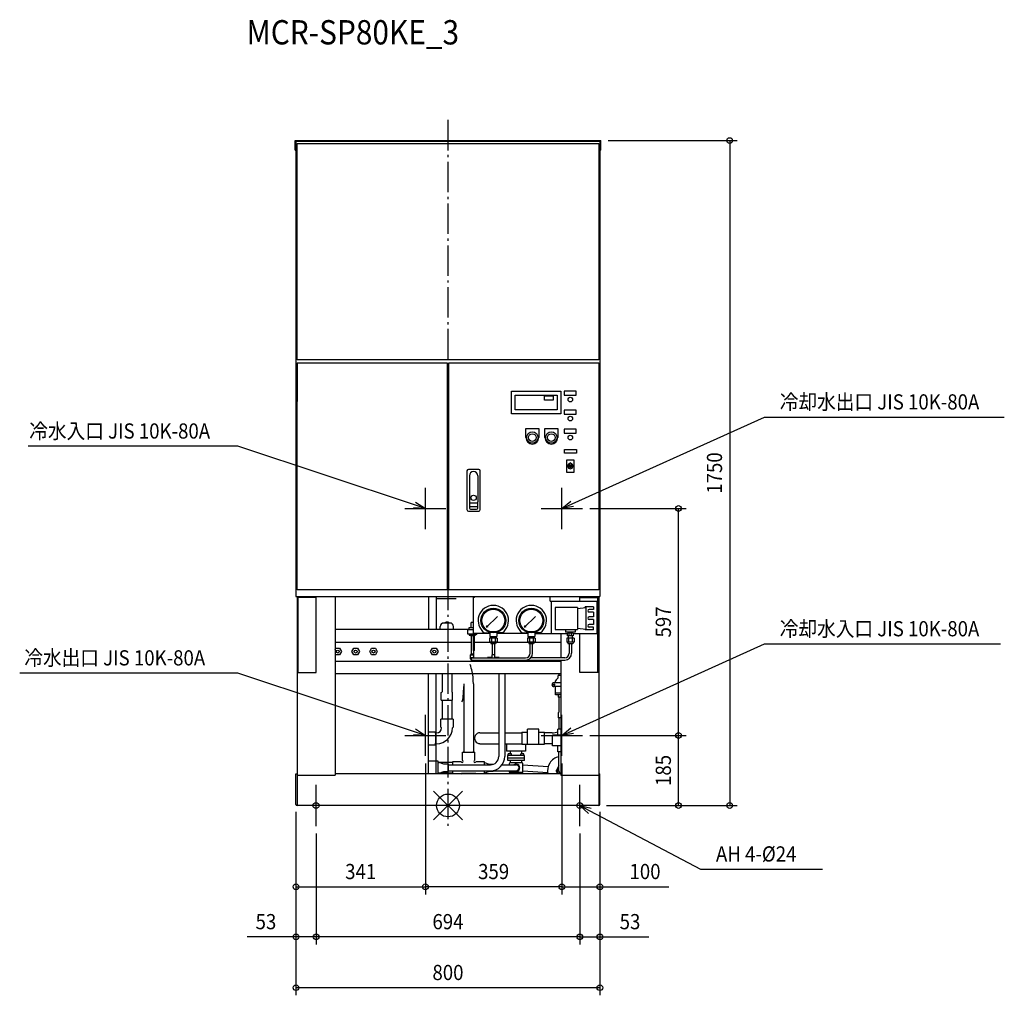
# Model space of a CAD drawing. Extents: x -1127 to 1464, y -500 to 2068.
import ezdxf
from ezdxf.enums import TextEntityAlignment as Align

# ---------------------------------------------------------------- set-up
doc = ezdxf.new("R2010")
doc.units = 0
doc.header["$LTSCALE"] = 20
doc.header["$MEASUREMENT"] = 0
doc.header["$PDMODE"] = 3
doc.header["$PDSIZE"] = -2
doc.linetypes.add('DASHDOT', pattern=[5.5, 4, -0.6, 0.3, -0.6])
doc.layers.get('DEFPOINTS').update_dxf_attribs({"linetype": 'CONTINUOUS'})
for name, color, linetype in [('ARRANGE', 1, 'CONTINUOUS'), ('BASIS', 6, 'DASHDOT'), ('DETAIL', 5, 'CONTINUOUS'), ('ETC', 61, 'CONTINUOUS'), ('FIX', 11, 'CONTINUOUS'), ('NOTE', 4, 'CONTINUOUS'), ('OUTLINE', 3, 'CONTINUOUS'), ('SIZE', 30, 'CONTINUOUS')]:
    doc.layers.add(name, color=color, linetype=linetype)
doc.styles.get("Standard").update_dxf_attribs({"font": 'SIMPLEX', "width": 0.9, "bigfont": 'BIGFONT'})

msp = doc.modelspace()

# ---------------------------------------------------------------- linework, layer by layer
at = {"layer": 'ARRANGE', "color": 1, "linetype": 'Continuous'}
for p, q in [((37.9, -37.9), (-37.9, 37.9)), ((37.9, 37.9), (-37.9, -37.9))]:
    msp.add_line(p, q, dxfattribs=at)
msp.add_circle((0, 0), 30, dxfattribs=at)
at = {"layer": 'BASIS', "color": 6, "linetype": 'DASHDOT'}
msp.add_line((0, 1804.1), (0, -61.9), dxfattribs=at)
at = {"layer": 'DEFPOINTS', "color": 30, "linetype": 'Continuous'}
for p in [(402, 1750), (353.7, 781.6), (606.8, 781.6), (353.7, 184.5), (353.7, 184.5), (606.8, 184.5), (-59.3, 130.5), (-59.3, 130.5), (299.7, 130.5), (299.7, 130.5), (-400, 3), (-400, 3), (-400, 3), (397, 0), (397, 0), (400, 3), (400, 3), (400, 3), (741.4, 0), (-347, -54), (-347, -54), (347, -54), (347, -54), (-59.3, -213.8), (-59.3, -213.8), (299.7, -213.8), (-400, -345.7), (-347, -345.7), (347, -345.7), (-400, -479.5)]:
    msp.add_point(p, dxfattribs=at)
at = {"layer": 'DETAIL', "color": 5, "linetype": 'Continuous'}
for p, q in [((-402, 1725), (-402, 1750)), ((-402, 1750), (402, 1750)), ((-400, 1748), (400, 1748)), ((-400, 1748), (-400, 550)), ((-397, 1742.5), (397, 1742.5)), ((-397, 1172.5), (-397, 1742.5)), ((397, 1742.5), (397, 1172.5)), ((400, 1748), (400, 550)), ((402, 1725), (402, 1750)), ((-402, 1725), (-400.4, 1725)), ((402, 1725), (400.4, 1725)), ((397, 1172.5), (-397, 1172.5)), ((-397, 1165), (-2, 1165)), ((-397, 567.5), (-397, 1165)), ((-397, 1163.4), (-397, 1063.4)), ((-2, 1165), (-2, 567.5)), ((2.2, 1165), (397.2, 1165)), ((2.2, 567.5), (2.2, 1165)), ((397.2, 1165), (397.2, 567.5)), ((167, 1031), (167, 1090)), ((167, 1090), (297, 1090)), ((297, 1090), (297, 1031)), ((306.2, 1090), (306.2, 1080)), ((337.8, 1090), (306.2, 1090)), ((337.8, 1080), (337.8, 1090)), ((177, 1041), (177, 1080)), ((177, 1080), (287, 1080)), ((253.8, 1077.9), (276.9, 1077.9)), ((253.8, 1066.4), (253.8, 1077.9)), ((276.9, 1066.4), (253.8, 1066.4)), ((276.9, 1077.9), (276.9, 1066.4)), ((287, 1080), (287, 1041)), ((306.2, 1080), (337.8, 1080)), ((287, 1041), (177, 1041)), ((306.2, 1040), (306.2, 1030)), ((337.8, 1040), (306.2, 1040)), ((337.8, 1030), (337.8, 1040)), ((297, 1031), (167, 1031)), ((306.2, 1030), (337.8, 1030)), ((205, 992.3), (239, 992.3)), ((205, 968.3), (205, 992.3)), ((239, 992.3), (239, 968.3)), ((255, 992.3), (289, 992.3)), ((255, 968.3), (255, 992.3)), ((289, 992.3), (289, 968.3)), ((306.2, 990), (306.2, 980)), ((337.8, 990), (306.2, 990)), ((337.8, 980), (337.8, 990)), ((306.2, 980), (337.8, 980)), ((306.4, 927), (306.4, 937)), ((306.4, 937), (337.9, 937)), ((337.9, 937), (337.9, 927)), ((337.9, 927), (306.4, 927)), ((312.5, 876.7), (312.5, 909.9)), ((312.5, 909.9), (331.5, 909.9)), ((331.5, 909.9), (331.5, 876.7)), ((80.9, 884.6), (53.9, 884.6)), ((320.4, 893.3), (319.9, 900.2)), ((323.5, 893.3), (324, 900.2)), ((49.9, 880.6), (49.9, 778.6)), ((56.4, 867.6), (56.4, 799.6)), ((78.4, 867.6), (78.4, 799.6)), ((84.9, 778.6), (84.9, 880.6)), ((331.5, 876.7), (312.5, 876.7)), ((56.4, 799.6), (56.4, 782.6)), ((56.4, 796.6), (59.4, 796.6)), ((56.4, 786.6), (78.4, 786.6)), ((59.4, 796.6), (75.4, 796.6)), ((59.4, 779.6), (75.4, 779.6)), ((75.4, 796.6), (78.4, 796.6)), ((78.4, 782.6), (78.4, 799.6)), ((53.9, 774.6), (80.9, 774.6)), ((-400, 550), (400, 550)), ((-2, 567.5), (-397, 567.5)), ((-397, 550), (-397, 0)), ((-394, 350), (-394, 547)), ((-347, 547), (-394, 547)), ((-347, 350), (-347, 550)), ((-297, 550), (-297, 80)), ((-50.8, 550), (-50.8, 463.2)), ((-30.8, 550), (-30.8, 463.2)), ((-30.8, 544.9), (21.7, 544.9)), ((397.2, 567.5), (2.2, 567.5)), ((69.4, 547.7), (67.1, 547.7)), ((67.1, 407.7), (67.1, 547.7)), ((69.4, 547.7), (69.4, 550)), ((269.4, 537.7), (269.4, 550)), ((347, 537.7), (347, 550)), ((347, 547), (394, 547)), ((394, 350), (394, 547)), ((397, 550), (397, 0)), ((269.4, 537.7), (394, 537.7)), ((271.7, 537.7), (271.7, 452.7)), ((341.2, 521.1), (282.2, 521.1)), ((282.2, 521.1), (282.2, 462.9)), ((341.2, 518.6), (362.7, 521.3)), ((341.2, 521.1), (341.2, 462.9)), ((360.7, 521.1), (360.7, 522.7)), ((383.2, 522.7), (360.7, 522.7)), ((362.7, 522.7), (362.7, 462.7)), ((383.2, 522.7), (383.2, 516.2)), ((391.7, 537.7), (391.7, 452.7)), ((394, 537.7), (394, 452.7)), ((130, 497.3), (101.7, 469)), ((230, 497.3), (201.7, 469)), ((383.2, 516.2), (371.7, 516.2)), ((383.2, 509.2), (371.7, 509.2)), ((383.2, 496.2), (371.7, 496.2)), ((383.2, 509.2), (383.2, 496.2)), ((-20.3, 463.2), (-20.3, 471.2)), ((5.7, 480.2), (-11.3, 480.2)), ((2.9, 481), (-8.5, 481)), ((-8.5, 480.2), (-8.5, 481)), ((-0.4, 482.1), (-5.2, 482.1)), ((-5.2, 481), (-5.2, 482.1)), ((-0.4, 481), (-0.4, 482.1)), ((2.9, 480.2), (2.9, 481)), ((14.7, 463.2), (14.7, 471.2)), ((54.9, 467.2), (54.9, 462.2)), ((67.1, 467.2), (54.9, 467.2)), ((66.9, 481.2), (60.9, 481.2)), ((60.9, 467.2), (60.9, 481.2)), ((66.9, 467.2), (66.9, 481.2)), ((101.7, 469), (104.2, 473.4)), ((101.7, 469), (106.1, 471.5)), ((201.7, 469), (204.2, 473.4)), ((201.7, 469), (206.1, 471.5)), ((341.2, 466.8), (362.7, 464.1)), ((383.2, 489.2), (371.7, 489.2)), ((383.2, 476.2), (371.7, 476.2)), ((383.2, 469.2), (371.7, 469.2)), ((383.2, 489.2), (383.2, 476.2)), ((383.2, 462.7), (383.2, 469.2)), ((54.9, 463.2), (-297, 463.2)), ((51.9, 451.2), (51.9, 462.2)), ((67.1, 462.2), (51.9, 462.2)), ((67.1, 451.2), (51.9, 451.2)), ((55.7, 451.2), (55.7, 448.2)), ((55.7, 448.2), (67.1, 448.2)), ((59.7, 448.2), (59.7, 447.2)), ((59.7, 447.2), (67.1, 447.2)), ((60.7, 447.2), (60.7, 398.2)), ((110.4, 452.7), (67.1, 452.7)), ((67.1, 447.2), (67.1, 398.2)), ((69.4, 407.7), (69.4, 452.7)), ((69.4, 451.2), (75.9, 451.2)), ((69.4, 448.2), (72.1, 448.2)), ((72.1, 451.2), (72.1, 448.2)), ((75.9, 452.7), (75.9, 451.2)), ((96.1, 454.2), (110.4, 454.2)), ((109.6, 440.7), (109.6, 429.7)), ((129.2, 440.7), (109.6, 440.7)), ((110.4, 455.5), (110.4, 444.7)), ((110.4, 444.7), (128.4, 444.7)), ((114.5, 440.7), (114.5, 429.7)), ((114.9, 440.7), (114.9, 444.7)), ((123.9, 440.7), (123.9, 444.7)), ((124.3, 440.7), (124.3, 429.7)), ((128.4, 455.5), (128.4, 444.7)), ((142.7, 454.2), (128.4, 454.2)), ((210.4, 452.7), (128.4, 452.7)), ((129.2, 440.7), (129.2, 429.7)), ((196.1, 454.2), (210.4, 454.2)), ((209.6, 440.7), (209.6, 429.7)), ((229.2, 440.7), (209.6, 440.7)), ((210.4, 455.5), (210.4, 444.7)), ((210.4, 444.7), (228.4, 444.7)), ((214.5, 440.7), (214.5, 429.7)), ((214.9, 440.7), (214.9, 444.7)), ((223.9, 440.7), (223.9, 444.7)), ((224.3, 440.7), (224.3, 429.7)), ((228.4, 455.5), (228.4, 444.7)), ((242.7, 454.2), (228.4, 454.2)), ((228.4, 452.7), (314.9, 452.7)), ((229.2, 440.7), (229.2, 429.7)), ((282.2, 462.9), (341.2, 462.9)), ((297, 452.7), (297, 388.9)), ((309.3, 462.9), (309.3, 456.5)), ((335.1, 456.5), (309.3, 456.5)), ((312.4, 440.7), (312.4, 429.7)), ((332, 440.7), (312.4, 440.7)), ((314.9, 446.2), (314.9, 453.2)), ((329.5, 453.2), (314.9, 453.2)), ((329.5, 446.2), (314.9, 446.2)), ((316.9, 456.5), (316.9, 453.2)), ((316.9, 440.7), (316.9, 446.2)), ((317.3, 440.7), (317.3, 429.7)), ((319.2, 446.2), (319.2, 453.2)), ((325.2, 446.2), (325.2, 453.2)), ((327.1, 440.7), (327.1, 429.7)), ((327.5, 456.5), (327.5, 453.2)), ((327.5, 440.7), (327.5, 446.2)), ((329.5, 453.2), (329.5, 446.2)), ((329.5, 452.7), (394, 452.7)), ((332, 440.7), (332, 429.7)), ((335.1, 462.9), (335.1, 456.5)), ((347, 350), (347, 452.7)), ((360.7, 464.3), (360.7, 462.7)), ((383.2, 462.7), (360.7, 462.7)), ((-297, 430.2), (60.7, 430.2)), ((69.4, 430.2), (297, 430.2)), ((129.2, 429.7), (109.6, 429.7)), ((112, 429.7), (113.4, 425.7)), ((125.4, 425.7), (113.4, 425.7)), ((116.2, 425.7), (116.2, 396.2)), ((122.6, 425.7), (122.6, 396.2)), ((126.8, 429.7), (125.4, 425.7)), ((229.2, 429.7), (209.6, 429.7)), ((212, 429.7), (213.4, 425.7)), ((225.4, 425.7), (213.4, 425.7)), ((216.2, 400.7), (216.2, 425.7)), ((222.6, 400.7), (222.6, 425.7)), ((226.8, 429.7), (225.4, 425.7)), ((332, 429.7), (312.4, 429.7)), ((314.8, 429.7), (316.2, 425.7)), ((328.2, 425.7), (316.2, 425.7)), ((319, 425.7), (319, 400.7)), ((325.4, 425.7), (325.4, 400.7)), ((329.6, 429.7), (328.2, 425.7)), ((-297, 410), (-294.9, 413.7)), ((-297, 400.4), (-294.9, 396.7)), ((-294.9, 413.7), (-285.1, 413.7)), ((-285.1, 396.7), (-294.9, 396.7)), ((-285.1, 413.7), (-280.2, 405.2)), ((-280.2, 405.2), (-285.1, 396.7)), ((68.1, 396.2), (59.7, 396.2)), ((59.7, 385.7), (59.7, 396.2)), ((67.1, 398.2), (60.7, 398.2)), ((60.7, 396.2), (67.1, 396.2)), ((63.9, 388.9), (204.4, 388.9)), ((69.4, 407.7), (67.1, 407.7)), ((68.1, 388.9), (68.1, 396.2)), ((115.2, 389.9), (103.9, 389.9)), ((103.9, 389.9), (103.9, 388.9)), ((115.2, 396.2), (115.2, 389.9)), ((123.6, 396.2), (115.2, 396.2)), ((123.6, 389.9), (123.6, 396.2)), ((134.9, 389.9), (123.6, 389.9)), ((134.9, 389.9), (134.9, 388.9)), ((307.2, 388.9), (218.3, 388.9)), ((-297, 380.2), (297, 380.2)), ((63.9, 382.5), (307.2, 382.5)), ((103.9, 382.5), (103.9, 381.5)), ((103.9, 381.5), (134.9, 381.5)), ((134.9, 382.5), (134.9, 381.5)), ((297, 382.5), (297, 80)), ((-397, 350), (-347, 350)), ((-297, 347.2), (297, 347.2)), ((-50.8, 83), (-50.8, 347.2)), ((-30.8, 83), (-30.8, 347.2)), ((-15.5, 347.2), (-15.5, 299.1)), ((9.9, 347.2), (9.9, 299.1)), ((133.5, 347.2), (133.5, 129.2)), ((149.4, 347.2), (149.4, 129.2)), ((290.4, 336.1), (290.4, 342.2)), ((297, 342.2), (290.4, 342.2)), ((292.1, 347.2), (292.1, 342.2)), ((397, 350), (347, 350)), ((41.5, 320.1), (41.5, 141.8)), ((66.9, 320.1), (66.9, 141.8)), ((297, 323), (278.5, 323)), ((297, 313), (278.5, 313)), ((283, 323), (283, 328)), ((283, 291), (283, 313)), ((-17.5, 297.1), (-15.5, 299.1)), ((-17.5, 277.1), (-17.5, 297.1)), ((11.9, 297.1), (9.9, 299.1)), ((11.9, 277.1), (11.9, 297.1)), ((297, 295.9), (283, 295.9)), ((297, 291), (283, 291)), ((290.4, 291), (290.4, 285.3)), ((297, 285.3), (290.4, 285.3)), ((292.1, 285.3), (292.1, 246)), ((-17.5, 277.1), (11.9, 277.1)), ((-15.5, 277.1), (-15.5, 228.6)), ((9.9, 277.1), (9.9, 228.6)), ((290.1, 244), (292.1, 246)), ((290.1, 244), (290.1, 231)), ((13.5, 227), (-19.1, 227)), ((-19.1, 206), (-19.1, 227)), ((-17.1, 227), (-15.5, 228.6)), ((11.5, 227), (9.9, 228.6)), ((13.5, 227), (13.5, 206)), ((297, 231), (290.1, 231)), ((292.1, 231), (292.1, 201)), ((-50.8, 194.3), (-31.8, 194.3)), ((-50.8, 194.3), (-31.8, 194.3)), ((-29.8, 191.3), (-34.8, 191.3)), ((-31.8, 159.8), (-31.8, 194.3)), ((-17.1, 204), (-19.1, 206)), ((13.5, 206), (11.5, 204)), ((84.2, 191.3), (133.5, 191.3)), ((149.4, 191.3), (194.2, 191.3)), ((194.2, 193.1), (209.2, 193.1)), ((194.2, 193.1), (194.2, 161.1)), ((209.2, 161.1), (209.2, 201.1)), ((239.2, 201.1), (209.2, 201.1)), ((239.2, 161.1), (239.2, 201.1)), ((239.2, 193.1), (254.2, 193.1)), ((254.2, 161.1), (254.2, 193.1)), ((274.4, 191.3), (254.2, 191.3)), ((275.5, 157), (275.5, 185)), ((297, 185), (275.5, 185)), ((289.5, 185), (289.5, 201)), ((297, 201), (289.5, 201)), ((-50.8, 159.8), (-31.8, 159.8)), ((-50.8, 159.8), (-31.8, 159.8)), ((-29.8, 162.7), (-34.8, 162.7)), ((84.2, 162.7), (133.5, 162.7)), ((149.4, 162.7), (194.2, 162.7)), ((154.2, 162.7), (154.2, 143.2)), ((194.2, 161.1), (254.2, 161.1)), ((204.2, 161.1), (204.2, 143.2)), ((274.1, 162.7), (254.2, 162.7)), ((297, 157), (275.5, 157)), ((289.5, 141), (289.5, 157)), ((37.9, 140.2), (70.5, 140.2)), ((37.9, 119.2), (37.9, 140.2)), ((39.9, 140.2), (41.5, 141.8)), ((68.5, 140.2), (66.9, 141.8)), ((70.5, 119.2), (70.5, 140.2)), ((204.2, 143.2), (154.2, 143.2)), ((157.2, 118.2), (157.2, 131.2)), ((201.2, 131.2), (157.2, 131.2)), ((158.5, 131.2), (158.5, 136.2)), ((167, 136.2), (158.5, 136.2)), ((164.2, 136.2), (164.2, 143.2)), ((167, 131.2), (167, 136.2)), ((191.5, 131.2), (191.5, 136.2)), ((200, 136.2), (191.5, 136.2)), ((194.2, 136.2), (194.2, 143.2)), ((200, 131.2), (200, 136.2)), ((201.2, 118.2), (201.2, 131.2)), ((297, 141), (289.5, 141)), ((292.1, 91.2), (292.1, 141)), ((-25.8, 116.5), (-50.8, 116.5)), ((-25.8, 116.5), (-50.8, 116.5)), ((-25.8, 83), (-25.8, 116.5)), ((-25.8, 83), (-25.8, 116.5)), ((-25.8, 113.5), (-22.8, 113.5)), ((13.2, 113.5), (-25.8, 113.5)), ((13.2, 113.5), (-25.8, 113.5)), ((-10.8, 109.2), (-22.8, 113.5)), ((0.2, 109.2), (-10.8, 109.2)), ((0.2, 109.2), (0.2, 89.2)), ((0.2, 107.2), (111.5, 107.2)), ((13.2, 115.5), (34.2, 115.5)), ((13.2, 107.2), (13.2, 115.5)), ((34.2, 115.5), (35.4, 114.3)), ((37.9, 119.2), (39.1, 118)), ((70.5, 119.2), (69.3, 118)), ((74.2, 115.5), (73, 114.3)), ((74.2, 115.5), (95.2, 115.5)), ((95.2, 115.5), (95.2, 107.2)), ((95.2, 113.5), (96.2, 113.5)), ((96.2, 113.5), (108.2, 109.2)), ((108.2, 109.2), (119.2, 109.2)), ((119.2, 109.2), (119.2, 108.5)), ((142.4, 107.2), (179.2, 107.2)), ((201.2, 124.7), (157.2, 124.7)), ((201.2, 118.2), (157.2, 118.2)), ((161.2, 109.9), (161.2, 107.2)), ((195.2, 111.9), (163.2, 111.9)), ((164.2, 111.9), (164.2, 118.2)), ((194.2, 111.9), (194.2, 118.2)), ((197.2, 88.5), (197.2, 109.9)), ((263.4, 101.6), (197.2, 106)), ((292.2, 104.7), (284.4, 91.2)), ((-400, 83), (-397, 83)), ((-400, 3), (-400, 83)), ((-400, 83), (-397, 83)), ((-397, 80), (-297, 80)), ((297, 83), (-297, 83)), ((-25.8, 84.9), (-22.8, 84.9)), ((13.2, 84.9), (-25.8, 84.9)), ((13.2, 84.9), (-25.8, 84.9)), ((-22.8, 84.9), (-10.8, 89.2)), ((-10.8, 89.2), (0.2, 89.2)), ((0.2, 91.2), (111.5, 91.2)), ((13.2, 82.9), (13.2, 91.2)), ((34.2, 82.9), (36.2, 84.9)), ((36.2, 84.9), (72.2, 84.9)), ((74.2, 82.9), (72.2, 84.9)), ((95.2, 91.2), (95.2, 82.9)), ((95.2, 84.9), (96.2, 84.9)), ((108.2, 89.2), (96.2, 84.9)), ((119.2, 89.2), (108.2, 89.2)), ((119.2, 92), (119.2, 89.2)), ((119.2, 91.2), (179.2, 91.2)), ((161.2, 91.2), (161.2, 88.5)), ((195.2, 86.5), (163.2, 86.5)), ((262.4, 85.7), (197.2, 90)), ((289.1, 83), (284.4, 91.2)), ((297, 80), (397, 80)), ((397, 83), (400, 83)), ((397, 83), (400, 83)), ((400, 3), (400, 83)), ((397, 0), (-397, 0))]:
    msp.add_line(p, q, dxfattribs=at)
for points in [[(-233.2, 405.2), (-238.1, 396.7), (-247.9, 396.7), (-252.8, 405.2), (-247.9, 413.7), (-238.1, 413.7), (-233.2, 405.2)], [(-186.2, 405.2), (-191.1, 396.7), (-200.9, 396.7), (-205.8, 405.2), (-200.9, 413.7), (-191.1, 413.7), (-186.2, 405.2)], [(-26.2, 405.2), (-31.1, 396.7), (-40.9, 396.7), (-45.8, 405.2), (-40.9, 413.7), (-31.1, 413.7), (-26.2, 405.2)]]:
    msp.add_lwpolyline(points, dxfattribs=at)
for points in [[(66.9, 320.1, 0.050471), (63.7, 352.6, 0.046544), (58.4, 370.7, 0.002604)], [(36.7, 272.8, 0.16353), (38.9, 277.7, 0.022968), (40.1, 286.6, 0.012201), (41, 298.9, 0.012332), (41.5, 313.3, 0.003594)]]:
    msp.add_lwpolyline(points, format="xyb", dxfattribs=at)
for centre, radius in [((322, 1068.3), 6), ((322, 1018.3), 6), ((222, 968.3), 15), ((222, 968.3), 10), ((272, 968.3), 15), ((272, 968.3), 10), ((322, 968.3), 6), ((67.4, 809.6), 7), ((119.4, 486.7), 32.5), ((219.4, 486.7), 32.5), ((119.4, 486.7), 30), ((219.4, 486.7), 30), ((-290, 405.2), 4), ((-243, 405.2), 4), ((-196, 405.2), 4), ((-36, 405.2), 4), ((278.5, 318), 2.25)]:
    msp.add_circle(centre, radius, dxfattribs=at)
for centre, radius, start, end in [((222, 968.3), 17, 180, 0), ((272, 968.3), 17, 180, 0), ((53.9, 880.6), 4, 90, 180), ((80.9, 880.6), 4, 0, 90), ((322, 893.3), 7, 107.1659, 73.8355), ((322, 893.3), 4, 117.3808, 64.2084), ((322, 899.7), 2.07, 9.4969, 170.9755), ((322, 893.3), 1.54, 180, 0), ((67.4, 867.6), 11, 0, 180), ((53.9, 778.6), 4, 180, 270), ((59.4, 799.6), 3, 180, 270), ((59.4, 782.6), 3, 180, 270), ((75.4, 799.6), 3, 270, 0), ((75.4, 782.6), 3, 270, 0), ((80.9, 778.6), 4, 270, 0), ((119.4, 486.7), 40, 305.6591, 234.3409), ((219.4, 486.7), 40, 305.6591, 234.3409), ((371.7, 512.7), 3.5, 90, 270), ((371.7, 492.7), 3.5, 90, 270), ((-11.3, 471.2), 9, 90, 180), ((5.7, 471.2), 9, 0, 90), ((371.7, 472.7), 3.5, 90, 270), ((60.7, 397.2), 1, 90, 270), ((63.9, 385.7), 4.2, 49.6324, 310.3676), ((63.9, 385.7), 3.2, 90, 270), ((67.1, 397.2), 1, 270, 90), ((204.4, 400.7), 11.8, 270, 0), ((204.4, 400.7), 18.2, 270, 0), ((307.2, 400.7), 11.8, 270, 0), ((307.2, 400.7), 18.2, 270, 0), ((278.5, 318), 5, 90, 270), ((302, 318), 21.5, 122.7689, 152.2415), ((-29.8, 204), 12.7, 270, 0), ((-29.8, 204), 41.3, 270, 0), ((84.2, 177.1), 14.3, 89.9997, 270.0003), ((274.2, 237), 45.7, 269.9184, 289.5604), ((274.2, 237), 74.3, 269.936, 271.0028), ((37.3, 116.1), 2.62, 225, 45), ((71.1, 116.1), 2.62, 135, 315), ((111.5, 129.2), 22.1, 270, 0), ((111.5, 129.2), 38, 270, 0), ((163.2, 109.9), 2, 90, 180), ((179.2, 99.2), 9.95, 233.0342, 126.9658), ((179.2, 99.2), 7.95, 270.0168, 90), ((195.2, 109.9), 2, 0.0001, 90), ((300, 91.2), 38, 102.0761, 192.4618), ((163.2, 88.5), 2, 180, 270), ((195.2, 88.5), 2, 270, 359.9999), ((300, 91.2), 12, 131.4908, 223.1047), ((300, 91.2), 7.95, 180, 247.8269), ((-397, 3), 3, 180, 270), ((397, 3), 3, 270, 0)]:
    msp.add_arc(centre, radius, start, end, dxfattribs=at)
at = {"layer": 'FIX', "color": 11, "linetype": 'Continuous'}
for centre in [(-347, 0), (347, 0)]:
    msp.add_circle(centre, 8, dxfattribs=at)
at = {"layer": 'NOTE', "color": 4, "linetype": 'Continuous'}
for p, q in [((327, 793.9), (832.7, 1022.2)), ((832.7, 1022.2), (1464.2, 1022.2)), ((-552.6, 945.6), (-1104.8, 945.6)), ((-87.8, 791), (-552.6, 945.6)), ((-59.3, 727.6), (-59.3, 835.6)), ((299.7, 727.6), (299.7, 835.6)), ((-113.3, 781.6), (-5.3, 781.6)), ((-59.3, 781.6), (-90.3, 783.4)), ((-59.3, 781.6), (-87.8, 791)), ((-85.2, 798.6), (-59.3, 781.6)), ((245.7, 781.6), (353.7, 781.6)), ((299.7, 781.6), (323.7, 801.2)), ((299.7, 781.6), (327, 793.9)), ((330.3, 786.6), (299.7, 781.6)), ((327, 196.9), (832.7, 425.2)), ((832.7, 425.2), (1454.3, 425.2)), ((-552.6, 348.6), (-1127.1, 348.6)), ((-87.8, 194), (-552.6, 348.6)), ((-59.3, 130.5), (-59.3, 238.5)), ((299.7, 130.5), (299.7, 238.5)), ((-113.3, 184.5), (-5.3, 184.5)), ((-59.3, 184.5), (-90.3, 186.4)), ((-59.3, 184.5), (-87.8, 194)), ((-85.2, 201.6), (-59.3, 184.5)), ((245.7, 184.5), (353.7, 184.5)), ((299.7, 184.5), (323.7, 204.2)), ((299.7, 184.5), (327, 196.9)), ((330.3, 189.6), (299.7, 184.5)), ((-347, -54), (-347, 54)), ((347, -54), (347, 54)), ((369.8, -21.1), (347, 0)), ((347, 0), (377.3, -6.9)), ((347, 0), (373.5, -14)), ((373.5, -14), (664.7, -167.5)), ((664.7, -167.5), (985.8, -167.5))]:
    msp.add_line(p, q, dxfattribs=at)
at = {"layer": 'OUTLINE', "color": 3, "linetype": 'Continuous'}
for p, q in [((-402, 1750), (402, 1750)), ((-402, 1725), (-402, 1750)), ((402, 1725), (402, 1750)), ((-402, 1725), (-400, 1725)), ((-400, 1725), (-400, 550)), ((400, 1725), (400, 550)), ((402, 1725), (400, 1725)), ((-400, 550), (-397, 550)), ((-397, 550), (-397, 83)), ((397, 550), (397, 83)), ((397, 550), (400, 550)), ((-400, 3), (-400, 83)), ((-400, 83), (-397, 83)), ((397, 83), (400, 83)), ((400, 3), (400, 83)), ((397, 0), (-397, 0))]:
    msp.add_line(p, q, dxfattribs=at)
for centre, start, end in [((-397, 3), 180, 270), ((397, 3), 270, 0)]:
    msp.add_arc(centre, 3, start, end, dxfattribs=at)
at = {"layer": 'SIZE', "color": 30, "linetype": 'Continuous'}
for p, q in [((422, 1750), (761.4, 1750)), ((741.4, 1750), (741.4, 0)), ((373.7, 781.6), (626.8, 781.6)), ((606.8, 184.5), (606.8, 781.6)), ((373.7, 184.5), (626.8, 184.5)), ((373.7, 184.5), (626.8, 184.5)), ((606.8, 0), (606.8, 184.5)), ((-59.3, 110.5), (-59.3, -233.8)), ((-59.3, 110.5), (-59.3, -233.8)), ((299.7, 110.5), (299.7, -233.8)), ((299.7, 110.5), (299.7, -233.8)), ((-400, -17), (-400, -233.8)), ((-400, -17), (-400, -365.7)), ((-400, -17), (-400, -499.5)), ((400, -17), (400, -233.8)), ((400, -17), (400, -365.7)), ((400, -17), (400, -499.5)), ((417, 0), (626.8, 0)), ((417, 0), (761.4, 0)), ((-347, -74), (-347, -365.7)), ((-347, -74), (-347, -365.7)), ((347, -74), (347, -365.7)), ((347, -74), (347, -365.7)), ((-400, -213.8), (-59.3, -213.8)), ((299.7, -213.8), (-59.3, -213.8)), ((299.7, -213.8), (400, -213.8)), ((400, -213.8), (581.4, -213.8)), ((-400, -345.7), (-528.3, -345.7)), ((-347, -345.7), (-400, -345.7)), ((347, -345.7), (-347, -345.7)), ((347, -345.7), (400, -345.7)), ((400, -345.7), (528.3, -345.7)), ((400, -479.5), (-400, -479.5))]:
    msp.add_line(p, q, dxfattribs=at)
for centre in [(741.4, 1750), (606.8, 781.6), (606.8, 184.5), (606.8, 184.5), (606.8, 0), (741.4, 0), (-400, -213.8), (-59.3, -213.8), (-59.3, -213.8), (299.7, -213.8), (299.7, -213.8), (400, -213.8), (-400, -345.7), (-347, -345.7), (-347, -345.7), (347, -345.7), (347, -345.7), (400, -345.7), (-400, -479.5), (400, -479.5)]:
    msp.add_circle(centre, 7.5, dxfattribs=at)

# ---------------------------------------------------------------- texts
at = {"layer": 'ETC', "color": 61, "linetype": 'Continuous', "width": 0.9}
msp.add_text('MCR-SP80KE_3', height=64, dxfattribs=at).set_placement((-530.2, 2002.9))
at = {"layer": 'NOTE', "color": 4, "linetype": 'Continuous', "width": 0.9}
for s, p in [('冷却水出口 JIS 10K-80A', (873.3, 1042.2)), ('冷水入口 JIS 10K-80A', (-1102, 965.6)), ('冷却水入口 JIS 10K-80A', (873.3, 445.2)), ('冷水出口 JIS 10K-80A', (-1115, 368.6)), ('AH 4-%%C24', (705.3, -147.5))]:
    msp.add_text(s, height=40, dxfattribs=at).set_placement(p)
at = {"layer": 'SIZE', "color": 30, "linetype": 'Continuous', "width": 0.9}
for s, p in [('1750', (721.4, 875)), ('597', (586.8, 483.1)), ('185', (586.8, 92.3))]:
    msp.add_text(s, height=40, rotation=90, dxfattribs=at).set_placement(p, align=Align.CENTER)
for s, p in [('341', (-229.7, -193.8)), ('359', (120.2, -193.8)), ('100', (518.6, -193.8)), ('53', (-479.1, -325.7)), ('694', (0, -325.7)), ('53', (479.1, -325.7)), ('800', (0, -459.5))]:
    msp.add_text(s, height=40, dxfattribs=at).set_placement(p, align=Align.CENTER)

doc.saveas('drawing.dxf')
